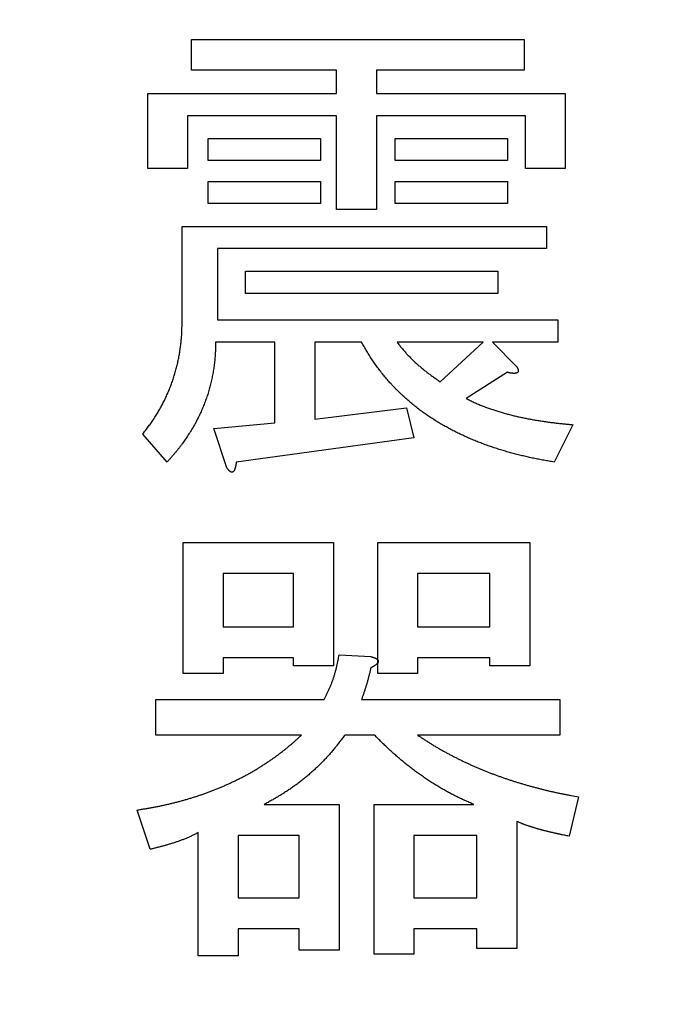
# Model space of a CAD drawing. Units: millimetres. Extents: x 0 to 608, y -1 to 424.
# Drawn here: x 110 to 113, y 158 to 164 of the extents above; entities that cross this region are included whole.
import ezdxf

# ---------------------------------------------------------------- set-up
doc = ezdxf.new("R2010")
doc.units = ezdxf.units.MM
doc.header["$LTSCALE"] = 0.26555
doc.layers.add('NoLayerName_001', color=7, linetype='Continuous')
doc.styles.get("Standard").update_dxf_attribs({"font": 'txt', "bigfont": 'extfont2'})
doc.dimstyles.get("Standard").update_dxf_attribs({"dimtxt": 2.5, "dimasz": 2.5, "dimexe": 1.25, "dimexo": 0.625, "dimtad": 1, "dimzin": 0, "dimdsep": 46, "dimtxsty": 'Standard', "dimcen": 2.5, "dimadec": 0, "dimazin": 0, "dimtfac": 0.75, "dimtmove": 0, "dimatfit": 3, "dimfxl": 1, "dimarcsym": 0})

# ---------------------------------------------------------------- blocks, each defined once
blk = doc.blocks.new('_OPEN30')
at = {"color": 0, "linetype": 'ByBlock', "lineweight": -2}
for p, q in [((-1, 0.267949), (0, 0)), ((0, 0), (-1, -0.267949)), ((0, 0), (-1, 0))]:
    blk.add_line(p, q, dxfattribs=at)
blk = doc.blocks.new('*D50')
at = {"layer": 'Defpoints', "color": 0}
for p in [(39.6755, 224.5646), (39.6755, 173.8517), (250.8755, 106.3995)]:
    blk.add_point(p, dxfattribs=at)
at = {"layer": 'NoLayerName_001', "color": 0, "linetype": 'Continuous', "lineweight": 25}
for p, q in [((39.6755, 173.8517), (39.6755, 228.4931)), ((250.8755, 106.3995), (250.8755, 228.4931)), ((248.7327, 224.5646), (41.8184, 224.5646))]:
    blk.add_line(p, q, dxfattribs=at)
at = {"layer": 'NoLayerName_001', "color": 0, "lineweight": 25, "xscale": 2.142857142857143, "yscale": 2.142857142857143, "zscale": 2.142857142857143}
for p, rotation in [((39.6755, 224.5646), 180), ((250.8755, 224.5646), 360)]:
    blk.add_blockref('_OPEN30', p, dxfattribs=dict(at, rotation=rotation))
at = {"layer": 'NoLayerName_001', "color": 0, "lineweight": 25, "insert": (145.2755, 228.136), "char_height": 4.28571, "attachment_point": 5}
blk.add_mtext('211.2', dxfattribs=at)

msp = doc.modelspace()

# ---------------------------------------------------------------- linework, layer by layer
at = {"layer": 'NoLayerName_001', "color": 7, "linetype": 'Continuous', "lineweight": 25}
for p, q in [((110.8477, 163.4603), (110.8477, 163.6329)), ((110.8477, 163.6329), (112.7033, 163.6329)), ((112.7033, 163.6329), (112.7033, 163.4603)), ((111.6578, 163.4603), (110.8477, 163.4603)), ((111.6578, 163.3305), (111.6578, 163.4603)), ((111.8798, 163.4603), (111.8798, 163.3305)), ((112.7033, 163.4603), (111.8798, 163.4603)), ((110.6049, 162.9136), (110.6049, 163.3305)), ((110.6049, 163.3305), (111.6578, 163.3305)), ((111.8798, 163.3305), (112.9327, 163.3305)), ((112.9327, 163.3305), (112.9327, 162.9136)), ((111.6578, 163.2074), (110.8269, 163.2074)), ((110.8269, 163.2074), (110.8269, 162.9136)), ((111.6578, 162.6842), (111.6578, 163.2074)), ((112.7107, 163.2074), (111.8798, 163.2074)), ((111.8798, 163.2074), (111.8798, 162.6842)), ((112.7107, 162.9136), (112.7107, 163.2074)), ((110.9416, 162.9572), (110.9416, 163.0804)), ((110.9416, 163.0804), (111.5671, 163.0804)), ((111.5671, 163.0804), (111.5671, 162.9572)), ((111.984, 162.9572), (111.984, 163.0804)), ((111.984, 163.0804), (112.6095, 163.0804)), ((112.6095, 163.0804), (112.6095, 162.9572)), ((111.5671, 162.9572), (110.9416, 162.9572)), ((112.6095, 162.9572), (111.984, 162.9572)), ((110.8269, 162.9136), (110.6049, 162.9136)), ((112.9327, 162.9136), (112.7107, 162.9136)), ((110.9416, 162.7174), (110.9416, 162.8406)), ((110.9416, 162.8406), (111.5671, 162.8406)), ((111.5671, 162.8406), (111.5671, 162.7174)), ((111.984, 162.8406), (112.6095, 162.8406)), ((111.984, 162.7174), (111.984, 162.8406)), ((112.6095, 162.8406), (112.6095, 162.7174)), ((111.5671, 162.7174), (110.9416, 162.7174)), ((112.6095, 162.7174), (111.984, 162.7174)), ((111.8798, 162.6842), (111.6578, 162.6842)), ((110.7964, 162.0587), (110.7964, 162.5904)), ((110.7964, 162.5904), (112.8284, 162.5904)), ((112.8284, 162.5904), (112.8284, 162.4672)), ((112.8284, 162.4672), (110.9937, 162.4672)), ((110.9937, 162.4672), (110.9937, 162.0692)), ((111.1501, 162.217), (111.1501, 162.3402)), ((111.1501, 162.3402), (112.5574, 162.3402)), ((112.5574, 162.3402), (112.5574, 162.217)), ((112.5574, 162.217), (111.1501, 162.217)), ((110.9937, 162.0692), (112.891, 162.0692)), ((112.891, 162.0692), (112.891, 161.946)), ((111.3138, 161.946), (110.9833, 161.946)), ((111.3138, 161.4958), (111.3138, 161.946)), ((111.5358, 161.946), (111.5358, 161.5166)), ((111.7964, 161.946), (111.5358, 161.946)), ((112.474, 161.946), (111.9945, 161.946)), ((112.2342, 161.7251), (112.474, 161.946)), ((112.891, 161.946), (112.5261, 161.946)), ((112.5261, 161.946), (112.6616, 161.8085)), ((112.6095, 161.7773), (112.3802, 161.6313)), ((111.5358, 161.5166), (112.0466, 161.5792)), ((112.0466, 161.5792), (112.0883, 161.4124)), ((110.9728, 161.4645), (111.3138, 161.4958)), ((111.0458, 161.2456), (110.9728, 161.4645)), ((112.9744, 161.4854), (112.8701, 161.2769)), ((110.7122, 161.2769), (110.5767, 161.4332)), ((112.0883, 161.4124), (111.0979, 161.2769)), ((110.803, 160.0989), (110.803, 160.8286)), ((110.803, 160.8286), (111.64, 160.8286)), ((111.64, 160.8286), (111.64, 160.1406)), ((111.8871, 160.0989), (111.8871, 160.8286)), ((111.8871, 160.8286), (112.7346, 160.8286)), ((112.7346, 160.8286), (112.7346, 160.1406)), ((111.418, 160.656), (111.025, 160.656)), ((111.025, 160.656), (111.025, 160.3595)), ((111.418, 160.3595), (111.418, 160.656)), ((112.5126, 160.656), (112.1091, 160.656)), ((112.1091, 160.656), (112.1091, 160.3595)), ((112.5126, 160.3595), (112.5126, 160.656)), ((111.025, 160.3595), (111.418, 160.3595)), ((112.1091, 160.3595), (112.5126, 160.3595)), ((111.418, 160.1869), (111.025, 160.1869)), ((111.025, 160.1869), (111.025, 160.0989)), ((111.418, 160.1406), (111.418, 160.1869)), ((111.6713, 160.2031), (111.8485, 160.1927)), ((112.5126, 160.1869), (112.1091, 160.1869)), ((112.1091, 160.1869), (112.1091, 160.0989)), ((112.5126, 160.1406), (112.5126, 160.1869)), ((111.64, 160.1406), (111.418, 160.1406)), ((112.7346, 160.1406), (112.5126, 160.1406)), ((111.025, 160.0989), (110.803, 160.0989)), ((112.1091, 160.0989), (111.8871, 160.0989)), ((110.6497, 159.7556), (110.6497, 159.9529)), ((110.6497, 159.9529), (111.5879, 159.9529)), ((111.7964, 159.9529), (112.9014, 159.9529)), ((112.9014, 159.9529), (112.9014, 159.7556)), ((111.4628, 159.7556), (110.6497, 159.7556)), ((111.8694, 159.7556), (111.7026, 159.7556)), ((112.9014, 159.7556), (112.1091, 159.7556)), ((113.0057, 159.4108), (112.9535, 159.1919)), ((111.2543, 159.3691), (111.6713, 159.3691)), ((111.6713, 159.3691), (111.6713, 158.556)), ((111.8663, 158.5352), (111.8663, 159.3691)), ((111.8663, 159.3691), (112.4219, 159.3691)), ((110.6184, 159.1189), (110.5454, 159.3379)), ((112.6616, 159.2753), (112.6616, 158.5664)), ((110.8864, 158.5247), (110.8864, 159.2128)), ((111.4493, 159.1965), (111.1084, 159.1965)), ((111.1084, 159.1965), (111.1084, 158.8479)), ((111.4493, 158.8479), (111.4493, 159.1965)), ((112.4396, 159.1965), (112.0883, 159.1965)), ((112.0883, 159.1965), (112.0883, 158.8479)), ((112.4396, 158.8479), (112.4396, 159.1965)), ((111.1084, 158.8479), (111.4493, 158.8479)), ((112.0883, 158.8479), (112.4396, 158.8479)), ((111.4493, 158.6753), (111.1084, 158.6753)), ((111.1084, 158.6753), (111.1084, 158.5247)), ((111.4493, 158.556), (111.4493, 158.6753)), ((112.4396, 158.6753), (112.0883, 158.6753)), ((112.0883, 158.6753), (112.0883, 158.5352)), ((112.4396, 158.5664), (112.4396, 158.6753)), ((111.6713, 158.556), (111.4493, 158.556)), ((112.0883, 158.5352), (111.8663, 158.5352)), ((112.6616, 158.5664), (112.4396, 158.5664)), ((111.1084, 158.5247), (110.8864, 158.5247))]:
    msp.add_line(p, q, dxfattribs=at)
for points, knots in [([(110.7861, 161.9104), (110.7867, 161.9149), (110.788, 161.9238), (110.7897, 161.9372), (110.7911, 161.9507), (110.7924, 161.9641), (110.7934, 161.9776), (110.7942, 161.9911), (110.7949, 162.0046), (110.7954, 162.0181), (110.7958, 162.0317), (110.7961, 162.0452), (110.7963, 162.0542), (110.7964, 162.0587)], [0, 0, 0, 0, 0.0135342, 0.027066, 0.0405948, 0.0541205, 0.0676435, 0.081166, 0.0946903, 0.1082178, 0.1217486, 0.135282, 0.1488169, 0.1488169, 0.1488169, 0.1488169]), ([(110.9833, 161.946), (110.9831, 161.9411), (110.9829, 161.9312), (110.9825, 161.9164), (110.9819, 161.9016), (110.9813, 161.8868), (110.9805, 161.8721), (110.9794, 161.8573), (110.9781, 161.8426), (110.9765, 161.8279), (110.9746, 161.8132), (110.9725, 161.7985), (110.9701, 161.7839), (110.9675, 161.7693), (110.9647, 161.7548), (110.9617, 161.7403), (110.9584, 161.7259), (110.9549, 161.7115), (110.9512, 161.6972), (110.9473, 161.6829), (110.9431, 161.6687), (110.9388, 161.6545), (110.9342, 161.6405), (110.9294, 161.6265), (110.9243, 161.6126), (110.9191, 161.5987), (110.9135, 161.585), (110.9078, 161.5714), (110.9018, 161.5578), (110.8956, 161.5444), (110.8892, 161.531), (110.8825, 161.5178), (110.8757, 161.5047), (110.8686, 161.4917), (110.8614, 161.4788), (110.8539, 161.466), (110.8463, 161.4533), (110.8385, 161.4407), (110.8306, 161.4283), (110.8225, 161.4159), (110.8169, 161.4077), (110.8142, 161.4036)], [0, 0, 0, 0, 0.0148044, 0.0296068, 0.0444058, 0.0592008, 0.0739921, 0.0887819, 0.1035741, 0.1183705, 0.1331707, 0.1479741, 0.1627793, 0.1775847, 0.1923885, 0.2071898, 0.2219895, 0.2367882, 0.2515865, 0.2663851, 0.2811847, 0.2959851, 0.3107859, 0.3255864, 0.3403867, 0.3551868, 0.3699871, 0.384788, 0.3995893, 0.4143908, 0.429192, 0.4439923, 0.4587908, 0.4735876, 0.488384, 0.5031814, 0.5179805, 0.5327819, 0.5475857, 0.5623913, 0.5771966, 0.5771966, 0.5771966, 0.5771966]), ([(111.8818, 161.8102), (111.8789, 161.8141), (111.8732, 161.822), (111.8648, 161.8339), (111.8565, 161.8459), (111.8484, 161.858), (111.8404, 161.8703), (111.8327, 161.8827), (111.8252, 161.8952), (111.8178, 161.9078), (111.8106, 161.9205), (111.8035, 161.9332), (111.7988, 161.9417), (111.7964, 161.946)], [0, 0, 0, 0, 0.0146029, 0.0292063, 0.043808, 0.0584065, 0.0730014, 0.0875933, 0.1021848, 0.1167789, 0.1313767, 0.1459779, 0.160581, 0.160581, 0.160581, 0.160581]), ([(111.9945, 161.946), (111.9967, 161.9431), (112.0012, 161.9374), (112.0079, 161.9288), (112.0147, 161.9202), (112.0215, 161.9117), (112.0285, 161.9032), (112.0355, 161.8949), (112.0427, 161.8867), (112.05, 161.8786), (112.0575, 161.8706), (112.065, 161.8628), (112.0728, 161.855), (112.0806, 161.8474), (112.0885, 161.8398), (112.0965, 161.8324), (112.1046, 161.825), (112.1127, 161.8178), (112.121, 161.8106), (112.1293, 161.8035), (112.1377, 161.7966), (112.1462, 161.7897), (112.1547, 161.7829), (112.1634, 161.7762), (112.1721, 161.7696), (112.1808, 161.7631), (112.1896, 161.7567), (112.1985, 161.7503), (112.2074, 161.744), (112.2193, 161.7356), (112.2283, 161.7293), (112.2342, 161.7251)], [0, 0, 0, 0, 0.0109276, 0.0218538, 0.0327773, 0.0436975, 0.0546141, 0.0655283, 0.076442, 0.0873577, 0.0982765, 0.1091986, 0.120124, 0.1310519, 0.1419812, 0.1529105, 0.1638382, 0.1747641, 0.1856882, 0.1966107, 0.2075315, 0.2184508, 0.2293686, 0.2402853, 0.2512013, 0.2621177, 0.2730354, 0.2839547, 0.2948756, 0.3057979, 0.3276453, 0.3276453, 0.3276453, 0.3276453]), ([(110.5767, 161.4332), (110.5795, 161.4368), (110.585, 161.444), (110.5932, 161.4547), (110.6014, 161.4655), (110.6095, 161.4763), (110.6174, 161.4873), (110.6253, 161.4983), (110.6329, 161.5094), (110.6404, 161.5207), (110.6477, 161.5321), (110.6549, 161.5436), (110.6619, 161.5552), (110.6687, 161.5668), (110.6754, 161.5786), (110.6819, 161.5905), (110.6882, 161.6024), (110.6944, 161.6145), (110.7005, 161.6266), (110.7063, 161.6388), (110.712, 161.6511), (110.7174, 161.6634), (110.7227, 161.6759), (110.7278, 161.6884), (110.7328, 161.701), (110.7375, 161.7137), (110.7421, 161.7264), (110.7464, 161.7393), (110.7506, 161.7521), (110.7546, 161.7651), (110.7584, 161.778), (110.762, 161.7911), (110.7654, 161.8042), (110.7686, 161.8173), (110.7717, 161.8305), (110.7745, 161.8437), (110.7772, 161.857), (110.7796, 161.8703), (110.782, 161.8836), (110.7842, 161.897), (110.7855, 161.9059), (110.7861, 161.9104)], [0, 0, 0, 0, 0.0135337, 0.0270662, 0.0405963, 0.0541235, 0.0676481, 0.0811714, 0.0946959, 0.1082231, 0.121753, 0.1352852, 0.1488193, 0.1623542, 0.1758888, 0.1894222, 0.2029542, 0.2164848, 0.2300143, 0.2435432, 0.2570721, 0.2706018, 0.2841322, 0.2976633, 0.3111952, 0.3247275, 0.3382602, 0.351793, 0.3653255, 0.3788574, 0.3923885, 0.4059187, 0.4194477, 0.4329757, 0.4465038, 0.4600327, 0.4735631, 0.4870954, 0.5006295, 0.514165, 0.5277006, 0.5277006, 0.5277006, 0.5277006]), ([(112.3145, 161.4486), (112.3102, 161.4508), (112.3015, 161.4552), (112.2886, 161.462), (112.2758, 161.469), (112.263, 161.4761), (112.2503, 161.4833), (112.2377, 161.4906), (112.2252, 161.4981), (112.2127, 161.5057), (112.2003, 161.5134), (112.188, 161.5213), (112.1758, 161.5293), (112.1637, 161.5375), (112.1517, 161.5458), (112.1398, 161.5542), (112.128, 161.5628), (112.1163, 161.5715), (112.1047, 161.5804), (112.0933, 161.5895), (112.0819, 161.5987), (112.0707, 161.608), (112.0596, 161.6175), (112.0486, 161.6271), (112.0377, 161.6368), (112.027, 161.6467), (112.0163, 161.6567), (112.0058, 161.6668), (111.9955, 161.6771), (111.9852, 161.6875), (111.9751, 161.698), (111.9651, 161.7087), (111.9552, 161.7194), (111.9455, 161.7303), (111.936, 161.7414), (111.9265, 161.7525), (111.9173, 161.7638), (111.9082, 161.7752), (111.8993, 161.7868), (111.8904, 161.7984), (111.8847, 161.8063), (111.8818, 161.8102)], [0, 0, 0, 0, 0.0145978, 0.0291956, 0.0437935, 0.0583912, 0.0729889, 0.0875865, 0.1021842, 0.1167821, 0.1313802, 0.1459786, 0.1605767, 0.1751747, 0.1897726, 0.2043707, 0.2189691, 0.2335676, 0.2481662, 0.2627648, 0.2773632, 0.2919616, 0.3065601, 0.3211585, 0.3357569, 0.3503551, 0.364953, 0.3795507, 0.3941486, 0.4087469, 0.4233458, 0.4379456, 0.4525455, 0.4671449, 0.4817432, 0.4963402, 0.5109358, 0.5255313, 0.540128, 0.5547266, 0.5693275, 0.5693275, 0.5693275, 0.5693275]), ([(112.6296, 161.7728), (112.629, 161.7729), (112.6278, 161.7731), (112.6259, 161.7735), (112.6241, 161.7738), (112.6223, 161.7742), (112.6204, 161.7746), (112.6186, 161.775), (112.6168, 161.7754), (112.615, 161.7759), (112.6125, 161.7765), (112.6107, 161.777), (112.6095, 161.7773)], [0, 0, 0, 0, 0.00186887, 0.00373717, 0.00560532, 0.00747369, 0.00934248, 0.01121183, 0.01308177, 0.01495227, 0.01682324, 0.02056603, 0.02056603, 0.02056603, 0.02056603]), ([(112.6616, 161.8085), (112.662, 161.808), (112.6626, 161.8069), (112.6635, 161.8053), (112.6644, 161.8037), (112.6653, 161.802), (112.6662, 161.8003), (112.667, 161.7986), (112.6677, 161.7969), (112.6684, 161.7952), (112.669, 161.7934), (112.6694, 161.7916), (112.6698, 161.7898), (112.6701, 161.7879), (112.6702, 161.786), (112.6702, 161.7841), (112.6699, 161.7822), (112.6694, 161.7804), (112.6686, 161.7787), (112.6675, 161.7772), (112.6661, 161.7758), (112.6646, 161.7747), (112.663, 161.7738), (112.6612, 161.773), (112.6594, 161.7725), (112.6576, 161.7721), (112.6557, 161.7718), (112.6538, 161.7716), (112.652, 161.7715), (112.6501, 161.7714), (112.6482, 161.7714), (112.6464, 161.7714), (112.6445, 161.7714), (112.6426, 161.7715), (112.6408, 161.7716), (112.6389, 161.7718), (112.637, 161.7719), (112.6352, 161.7721), (112.6333, 161.7723), (112.6314, 161.7726), (112.6302, 161.7727), (112.6296, 161.7728)], [0, 0, 0, 0, 0.00187621, 0.00375136, 0.00562455, 0.00749527, 0.00936352, 0.01123004, 0.01309646, 0.014965, 0.01683544, 0.01870768, 0.02058385, 0.0224686, 0.02436856, 0.02627422, 0.02816508, 0.03003592, 0.03190349, 0.03378894, 0.03568953, 0.03758895, 0.03946964, 0.04134377, 0.04322471, 0.04511398, 0.04700404, 0.04888537, 0.05075938, 0.05262916, 0.05449699, 0.05636445, 0.0582325, 0.06010161, 0.06197164, 0.06384227, 0.06571317, 0.06758408, 0.06945475, 0.07132497, 0.07319458, 0.07319458, 0.07319458, 0.07319458]), ([(112.3802, 161.6313), (112.3839, 161.6295), (112.3912, 161.6258), (112.4023, 161.6204), (112.4133, 161.615), (112.4245, 161.6097), (112.4357, 161.6046), (112.4469, 161.5997), (112.4583, 161.5949), (112.4697, 161.5903), (112.4812, 161.5859), (112.4928, 161.5816), (112.5044, 161.5774), (112.516, 161.5734), (112.5277, 161.5694), (112.5394, 161.5656), (112.5511, 161.5618), (112.5629, 161.5582), (112.5746, 161.5547), (112.5865, 161.5512), (112.5983, 161.5479), (112.6102, 161.5447), (112.6221, 161.5415), (112.6341, 161.5385), (112.646, 161.5355), (112.658, 161.5327), (112.67, 161.53), (112.682, 161.5273), (112.6941, 161.5247), (112.7061, 161.5223), (112.7182, 161.5198), (112.7303, 161.5175), (112.7424, 161.5153), (112.7545, 161.5131), (112.7667, 161.511), (112.7788, 161.509), (112.791, 161.5071), (112.8032, 161.5052), (112.8153, 161.5034), (112.8275, 161.5016), (112.8357, 161.5005), (112.8397, 161.5)], [0, 0, 0, 0, 0.0123189, 0.0246364, 0.0369516, 0.0492642, 0.0615752, 0.0738872, 0.0862014, 0.098518, 0.1108367, 0.1231561, 0.1354745, 0.1477912, 0.1601066, 0.1724213, 0.1847357, 0.1970501, 0.2093648, 0.2216799, 0.2339952, 0.2463106, 0.258626, 0.2709412, 0.2832563, 0.2955712, 0.3078861, 0.3202012, 0.3325164, 0.3448316, 0.3571467, 0.3694616, 0.3817764, 0.3940911, 0.4064059, 0.4187207, 0.4310355, 0.4433504, 0.4556653, 0.4679802, 0.4802951, 0.4802951, 0.4802951, 0.4802951]), ([(112.8397, 161.5), (112.8438, 161.4995), (112.8519, 161.4984), (112.8642, 161.4968), (112.8764, 161.4954), (112.8886, 161.494), (112.9009, 161.4926), (112.9131, 161.4913), (112.9254, 161.4901), (112.9417, 161.4885), (112.958, 161.4869), (112.9703, 161.4858), (112.9744, 161.4854)], [0, 0, 0, 0, 0.0123148, 0.0246294, 0.0369438, 0.0492578, 0.0615715, 0.0738853, 0.0861992, 0.0985133, 0.1231422, 0.1354569, 0.1354569, 0.1354569, 0.1354569]), ([(112.8701, 161.2769), (112.8606, 161.2785), (112.8462, 161.281), (112.827, 161.2844), (112.8126, 161.287), (112.7983, 161.2896), (112.7839, 161.2924), (112.7696, 161.2952), (112.7553, 161.2981), (112.741, 161.3011), (112.7268, 161.3043), (112.7126, 161.3075), (112.6983, 161.3109), (112.6842, 161.3143), (112.67, 161.3178), (112.6559, 161.3215), (112.6417, 161.3252), (112.6277, 161.329), (112.6136, 161.333), (112.5996, 161.337), (112.5856, 161.3412), (112.5716, 161.3454), (112.5577, 161.3498), (112.5438, 161.3542), (112.5299, 161.3588), (112.5161, 161.3635), (112.5023, 161.3683), (112.4886, 161.3733), (112.4749, 161.3783), (112.4612, 161.3835), (112.4476, 161.3888), (112.4341, 161.3942), (112.4206, 161.3997), (112.4071, 161.4054), (112.3937, 161.4111), (112.3804, 161.417), (112.3671, 161.4231), (112.3538, 161.4292), (112.3407, 161.4355), (112.3275, 161.442), (112.3189, 161.4464), (112.3145, 161.4486)], [0, 0, 0, 0, 0.0291945, 0.0437911, 0.0583871, 0.0729826, 0.0875778, 0.1021733, 0.1167695, 0.1313663, 0.1459635, 0.1605611, 0.1751588, 0.1897564, 0.2043538, 0.218951, 0.2335479, 0.2481448, 0.2627417, 0.2773387, 0.2919359, 0.3065332, 0.3211306, 0.3357278, 0.350325, 0.3649221, 0.3795192, 0.3941164, 0.4087138, 0.4233112, 0.4379087, 0.4525063, 0.4671041, 0.4817019, 0.4962996, 0.5108971, 0.5254945, 0.5400919, 0.5546893, 0.569287, 0.5838847, 0.5838847, 0.5838847, 0.5838847]), ([(110.8142, 161.4036), (110.8114, 161.3995), (110.8058, 161.3914), (110.7972, 161.3794), (110.7884, 161.3675), (110.7794, 161.3557), (110.7702, 161.3441), (110.7608, 161.3327), (110.7513, 161.3214), (110.7416, 161.3102), (110.7319, 161.299), (110.7221, 161.2879), (110.7155, 161.2806), (110.7122, 161.2769)], [0, 0, 0, 0, 0.0148034, 0.0296036, 0.0444, 0.0591924, 0.0739817, 0.0887707, 0.1035624, 0.1183583, 0.1331583, 0.1479616, 0.1627667, 0.1627667, 0.1627667, 0.1627667]), ([(111.0979, 161.2769), (111.0978, 161.2755), (111.0975, 161.2735), (111.0972, 161.2707), (111.0969, 161.2687), (111.0966, 161.2666), (111.0963, 161.2646), (111.096, 161.2625), (111.0957, 161.2605), (111.0953, 161.2584), (111.0949, 161.2564), (111.0945, 161.2543), (111.0941, 161.2523), (111.0936, 161.2503), (111.0931, 161.2483), (111.0926, 161.2463), (111.092, 161.2443), (111.0914, 161.2423), (111.0908, 161.2403), (111.0901, 161.2384), (111.0894, 161.2364), (111.0886, 161.2345), (111.0877, 161.2326), (111.0868, 161.2308), (111.0858, 161.2289), (111.0847, 161.2271), (111.0835, 161.2254), (111.0821, 161.2238), (111.0805, 161.2225), (111.0787, 161.2214), (111.0767, 161.2207), (111.0746, 161.2204), (111.0725, 161.2205), (111.0705, 161.2209), (111.0685, 161.2217), (111.0667, 161.2227), (111.0649, 161.2238), (111.0632, 161.2251), (111.0616, 161.2265), (111.0601, 161.2279), (111.0591, 161.2289), (111.0587, 161.2294)], [0, 0, 0, 0, 0.0041437, 0.00621557, 0.0082875, 0.01035954, 0.0124318, 0.01450446, 0.01657772, 0.01865188, 0.02072732, 0.02280435, 0.02488234, 0.0269603, 0.02903735, 0.03111272, 0.03318575, 0.03525592, 0.03732284, 0.03938645, 0.04144879, 0.04351342, 0.04558459, 0.04766731, 0.04976741, 0.05188718, 0.05400257, 0.05609128, 0.05815592, 0.06023195, 0.06233861, 0.06445362, 0.0665494, 0.06862347, 0.07070886, 0.07281595, 0.07493137, 0.0770314, 0.07911544, 0.08119045, 0.08326126, 0.08326126, 0.08326126, 0.08326126]), ([(111.0587, 161.2294), (111.0582, 161.2299), (111.0572, 161.2309), (111.0559, 161.2324), (111.0546, 161.234), (111.0533, 161.2356), (111.052, 161.2373), (111.0507, 161.2389), (111.0495, 161.2406), (111.0483, 161.2422), (111.047, 161.2439), (111.0462, 161.245), (111.0458, 161.2456)], [0, 0, 0, 0, 0.00206947, 0.00413889, 0.00620849, 0.00827873, 0.01035001, 0.01242251, 0.01449622, 0.01657097, 0.01864647, 0.02072237, 0.02072237, 0.02072237, 0.02072237]), ([(111.5879, 159.9529), (111.5892, 159.9555), (111.5919, 159.9608), (111.5959, 159.9687), (111.5999, 159.9766), (111.6038, 159.9845), (111.6076, 159.9924), (111.6114, 160.0004), (111.6151, 160.0084), (111.6186, 160.0165), (111.6221, 160.0247), (111.6254, 160.0328), (111.6286, 160.0411), (111.6318, 160.0493), (111.6348, 160.0576), (111.6377, 160.066), (111.6405, 160.0744), (111.6432, 160.0828), (111.6459, 160.0912), (111.6484, 160.0997), (111.6508, 160.1082), (111.6532, 160.1167), (111.6554, 160.1252), (111.6575, 160.1338), (111.6595, 160.1424), (111.6614, 160.151), (111.6632, 160.1597), (111.6649, 160.1684), (111.6666, 160.177), (111.6682, 160.1857), (111.6697, 160.1944), (111.6708, 160.2002), (111.6713, 160.2031)], [0, 0, 0, 0, 0.0088377, 0.0176746, 0.0265101, 0.0353436, 0.0441752, 0.053005, 0.0618338, 0.0706632, 0.0794941, 0.0883268, 0.0971615, 0.105998, 0.114836, 0.123675, 0.1325144, 0.1413534, 0.1501916, 0.1590285, 0.167864, 0.1766978, 0.18553, 0.1943606, 0.2031901, 0.2120194, 0.2208497, 0.2296816, 0.2385152, 0.2473505, 0.2561869, 0.265024, 0.265024, 0.265024, 0.265024]), ([(111.8485, 160.1927), (111.8492, 160.1925), (111.8506, 160.1921), (111.8527, 160.1916), (111.8548, 160.191), (111.8569, 160.1904), (111.859, 160.1898), (111.8611, 160.1891), (111.8632, 160.1885), (111.8653, 160.1878), (111.8673, 160.187), (111.8694, 160.1863), (111.8714, 160.1854), (111.8734, 160.1846), (111.8754, 160.1836), (111.8773, 160.1826), (111.8792, 160.1815), (111.881, 160.1803), (111.8828, 160.179), (111.8845, 160.1776), (111.886, 160.1761), (111.8874, 160.1743), (111.8886, 160.1725), (111.8895, 160.1704), (111.8901, 160.1683), (111.8903, 160.1661), (111.89, 160.1639), (111.8893, 160.1618), (111.8884, 160.1598), (111.8873, 160.1579), (111.886, 160.1561), (111.8846, 160.1544), (111.8831, 160.1528), (111.8815, 160.1513), (111.8798, 160.1499), (111.8782, 160.1484), (111.8765, 160.1471), (111.8747, 160.1457), (111.873, 160.1444), (111.8712, 160.1432), (111.87, 160.1424), (111.8694, 160.142)], [0, 0, 0, 0, 0.00218294, 0.0043657, 0.00654814, 0.00873018, 0.01091184, 0.01309327, 0.01527478, 0.0174569, 0.01964034, 0.02182513, 0.02401019, 0.02619494, 0.02837955, 0.03056507, 0.03275354, 0.03494728, 0.03714207, 0.03933348, 0.04152465, 0.04372829, 0.04595787, 0.04818507, 0.05038177, 0.05254857, 0.05472353, 0.05693529, 0.05917628, 0.06141314, 0.06361956, 0.06580779, 0.06798947, 0.07017078, 0.07235354, 0.0745369, 0.07672048, 0.07890431, 0.08108827, 0.08327219, 0.08545582, 0.08545582, 0.08545582, 0.08545582]), ([(111.8485, 160.1301), (111.8471, 160.1241), (111.8449, 160.1152), (111.842, 160.1032), (111.8398, 160.0942), (111.8375, 160.0852), (111.8352, 160.0763), (111.8329, 160.0673), (111.8305, 160.0584), (111.828, 160.0495), (111.8255, 160.0406), (111.8228, 160.0318), (111.8201, 160.023), (111.8173, 160.0142), (111.8144, 160.0054), (111.8115, 159.9966), (111.8085, 159.9879), (111.8055, 159.9791), (111.8015, 159.9675), (111.7984, 159.9587), (111.7964, 159.9529)], [0, 0, 0, 0, 0.018496, 0.0277428, 0.0369884, 0.0462324, 0.0554746, 0.0647151, 0.0739538, 0.0831912, 0.0924277, 0.101664, 0.1109011, 0.1201395, 0.1293796, 0.1386215, 0.1478651, 0.1571103, 0.1663569, 0.1848522, 0.1848522, 0.1848522, 0.1848522]), ([(111.8694, 160.142), (111.8688, 160.1416), (111.8676, 160.1407), (111.8657, 160.1396), (111.8639, 160.1385), (111.862, 160.1374), (111.8601, 160.1363), (111.8582, 160.1352), (111.8563, 160.1342), (111.8543, 160.1332), (111.8524, 160.1321), (111.8505, 160.1311), (111.8492, 160.1305), (111.8485, 160.1301)], [0, 0, 0, 0, 0.002183, 0.00436499, 0.00654612, 0.008727, 0.01090805, 0.01308955, 0.01527165, 0.01745435, 0.01963759, 0.02182122, 0.02400507, 0.02400507, 0.02400507, 0.02400507]), ([(111.2875, 159.6144), (111.2931, 159.6183), (111.3044, 159.626), (111.321, 159.638), (111.3375, 159.6501), (111.3538, 159.6625), (111.3699, 159.6752), (111.3858, 159.6882), (111.4014, 159.7014), (111.4169, 159.7148), (111.4323, 159.7283), (111.4476, 159.7419), (111.4577, 159.7511), (111.4628, 159.7556)], [0, 0, 0, 0, 0.0204931, 0.040983, 0.0614682, 0.0819481, 0.1024231, 0.1228952, 0.1433691, 0.1638479, 0.1843324, 0.2048215, 0.2253133, 0.2253133, 0.2253133, 0.2253133]), ([(111.7026, 159.7556), (111.7002, 159.7524), (111.6956, 159.7459), (111.6885, 159.7363), (111.6815, 159.7266), (111.6744, 159.717), (111.6671, 159.7075), (111.6598, 159.698), (111.6524, 159.6887), (111.6448, 159.6794), (111.6372, 159.6702), (111.6294, 159.6611), (111.6215, 159.6521), (111.6136, 159.6432), (111.6055, 159.6344), (111.5974, 159.6256), (111.5891, 159.6169), (111.5808, 159.6084), (111.5724, 159.5998), (111.5639, 159.5914), (111.5554, 159.5831), (111.5467, 159.5748), (111.538, 159.5666), (111.5292, 159.5585), (111.5203, 159.5505), (111.5114, 159.5426), (111.5023, 159.5348), (111.4932, 159.527), (111.484, 159.5194), (111.4748, 159.5118), (111.4654, 159.5044), (111.456, 159.497), (111.4465, 159.4898), (111.4369, 159.4826), (111.4273, 159.4756), (111.4175, 159.4686), (111.4077, 159.4618), (111.3979, 159.455), (111.388, 159.4483), (111.378, 159.4417), (111.3713, 159.4373), (111.368, 159.4352)], [0, 0, 0, 0, 0.011958, 0.0239152, 0.0358711, 0.0478254, 0.0597783, 0.0717306, 0.083684, 0.0956389, 0.1075954, 0.119553, 0.1315114, 0.1434697, 0.1554273, 0.167384, 0.1793401, 0.1912957, 0.203251, 0.2152063, 0.2271616, 0.239117, 0.2510727, 0.2630286, 0.2749848, 0.2869414, 0.2988983, 0.3108555, 0.3228125, 0.3347691, 0.3467251, 0.3586805, 0.3706353, 0.3825897, 0.3945444, 0.4064999, 0.4184562, 0.4304133, 0.4423712, 0.4543293, 0.4662871, 0.4662871, 0.4662871, 0.4662871]), ([(111.9767, 159.6518), (111.9734, 159.6548), (111.9666, 159.6608), (111.9565, 159.67), (111.9466, 159.6792), (111.9367, 159.6885), (111.9269, 159.6979), (111.9172, 159.7074), (111.9075, 159.7169), (111.8979, 159.7265), (111.8852, 159.7394), (111.8757, 159.7492), (111.8694, 159.7556)], [0, 0, 0, 0, 0.0135844, 0.0271678, 0.04075, 0.0543311, 0.0679113, 0.0814915, 0.0950725, 0.1086548, 0.1222383, 0.1494078, 0.1494078, 0.1494078, 0.1494078]), ([(112.1091, 159.7556), (112.1145, 159.7521), (112.1253, 159.7449), (112.1415, 159.7343), (112.1577, 159.7237), (112.174, 159.7133), (112.1904, 159.703), (112.2069, 159.693), (112.2236, 159.6831), (112.2404, 159.6735), (112.2573, 159.6641), (112.2743, 159.6548), (112.2914, 159.6458), (112.3086, 159.6368), (112.3258, 159.6281), (112.3432, 159.6194), (112.3606, 159.611), (112.3781, 159.6026), (112.3956, 159.5945), (112.4132, 159.5865), (112.431, 159.5787), (112.4487, 159.571), (112.4666, 159.5636), (112.4845, 159.5563), (112.5025, 159.5491), (112.5206, 159.5421), (112.5387, 159.5353), (112.5569, 159.5287), (112.5751, 159.5222), (112.5934, 159.5158), (112.6117, 159.5096), (112.6301, 159.5036), (112.6485, 159.4976), (112.667, 159.4919), (112.6855, 159.4862), (112.7041, 159.4807), (112.7227, 159.4753), (112.7413, 159.4701), (112.76, 159.465), (112.7787, 159.46), (112.7912, 159.4568), (112.7975, 159.4552)], [0, 0, 0, 0, 0.0193624, 0.0387233, 0.0580814, 0.0774363, 0.0967885, 0.11614, 0.1354933, 0.1548496, 0.174209, 0.1935707, 0.2129337, 0.2322959, 0.2516563, 0.2710149, 0.2903721, 0.3097284, 0.3290842, 0.3484405, 0.3677975, 0.3871553, 0.4065137, 0.4258724, 0.4452311, 0.4645895, 0.4839474, 0.503305, 0.5226626, 0.5420202, 0.5613777, 0.5807351, 0.6000921, 0.6194489, 0.6388057, 0.6581627, 0.6775201, 0.696878, 0.7162366, 0.7355955, 0.7549543, 0.7549543, 0.7549543, 0.7549543]), ([(112.4219, 159.3691), (112.4177, 159.3709), (112.4094, 159.3746), (112.397, 159.38), (112.3846, 159.3855), (112.3722, 159.3911), (112.3598, 159.3967), (112.3475, 159.4024), (112.3353, 159.4083), (112.3231, 159.4143), (112.311, 159.4205), (112.2989, 159.4267), (112.2869, 159.4331), (112.275, 159.4396), (112.2631, 159.4462), (112.2513, 159.4529), (112.2396, 159.4598), (112.2279, 159.4667), (112.2163, 159.4737), (112.2047, 159.4809), (112.1932, 159.4881), (112.1818, 159.4955), (112.1704, 159.5029), (112.1591, 159.5105), (112.1479, 159.5181), (112.1367, 159.5258), (112.1256, 159.5336), (112.1145, 159.5414), (112.1035, 159.5494), (112.0925, 159.5574), (112.0816, 159.5655), (112.0708, 159.5738), (112.0601, 159.5821), (112.0494, 159.5905), (112.0389, 159.599), (112.0283, 159.6076), (112.0179, 159.6163), (112.0075, 159.6251), (111.9972, 159.6339), (111.9869, 159.6428), (111.9801, 159.6488), (111.9767, 159.6518)], [0, 0, 0, 0, 0.0135845, 0.0271684, 0.0407513, 0.0543332, 0.0679142, 0.0814951, 0.0950769, 0.1086599, 0.1222438, 0.1358285, 0.1494135, 0.1629985, 0.1765831, 0.1901672, 0.2037509, 0.2173344, 0.2309176, 0.2445005, 0.2580832, 0.2716657, 0.2852485, 0.2988317, 0.3124153, 0.3259993, 0.3395837, 0.3531681, 0.3667521, 0.3803356, 0.3939184, 0.4075007, 0.4210825, 0.4346643, 0.4482466, 0.4618295, 0.4754133, 0.4889978, 0.5025831, 0.5161685, 0.5297537, 0.5297537, 0.5297537, 0.5297537]), ([(110.5454, 159.3379), (110.5522, 159.339), (110.5656, 159.3412), (110.5859, 159.3445), (110.606, 159.348), (110.6262, 159.3515), (110.6464, 159.3553), (110.6665, 159.3592), (110.6865, 159.3633), (110.7065, 159.3677), (110.7265, 159.3723), (110.7463, 159.3772), (110.7662, 159.3823), (110.786, 159.3876), (110.8057, 159.3931), (110.8254, 159.3987), (110.8451, 159.4045), (110.8647, 159.4105), (110.8842, 159.4168), (110.9036, 159.4232), (110.923, 159.4299), (110.9422, 159.4369), (110.9614, 159.4441), (110.9804, 159.4516), (110.9994, 159.4593), (111.0183, 159.4673), (111.0371, 159.4755), (111.0557, 159.4839), (111.0743, 159.4925), (111.0928, 159.5013), (111.1112, 159.5104), (111.1295, 159.5196), (111.1476, 159.5291), (111.1656, 159.5389), (111.1835, 159.549), (111.2012, 159.5593), (111.2187, 159.5698), (111.2361, 159.5806), (111.2534, 159.5917), (111.2705, 159.6029), (111.2818, 159.6106), (111.2875, 159.6144)], [0, 0, 0, 0, 0.0204884, 0.0409754, 0.0614597, 0.0819405, 0.1024178, 0.1228923, 0.1433661, 0.1638417, 0.1843202, 0.2048021, 0.2252874, 0.2457756, 0.2662656, 0.286756, 0.3072453, 0.3277323, 0.3482162, 0.368697, 0.3891756, 0.4096531, 0.4301316, 0.4506121, 0.4710954, 0.4915814, 0.5120698, 0.5325596, 0.5530496, 0.5735383, 0.5940245, 0.6145078, 0.6349883, 0.6554671, 0.6759456, 0.6964255, 0.7169079, 0.7373936, 0.7578825, 0.7783743, 0.7988681, 0.7988681, 0.7988681, 0.7988681]), ([(111.368, 159.4352), (111.3646, 159.433), (111.3579, 159.4287), (111.3478, 159.4223), (111.3376, 159.4161), (111.3274, 159.4099), (111.3171, 159.4039), (111.3067, 159.3979), (111.2963, 159.3921), (111.2858, 159.3863), (111.2718, 159.3786), (111.2613, 159.3729), (111.2543, 159.3691)], [0, 0, 0, 0, 0.011957, 0.0239129, 0.0358675, 0.047821, 0.0597735, 0.0717259, 0.0836793, 0.0956339, 0.1075898, 0.1315043, 0.1315043, 0.1315043, 0.1315043]), ([(112.7975, 159.4552), (112.8037, 159.4536), (112.8162, 159.4505), (112.835, 159.4459), (112.8539, 159.4415), (112.8728, 159.4373), (112.8917, 159.4332), (112.9106, 159.4293), (112.9296, 159.4254), (112.9486, 159.4217), (112.974, 159.4168), (112.993, 159.4132), (113.0057, 159.4108)], [0, 0, 0, 0, 0.0193583, 0.0387158, 0.0580723, 0.0774276, 0.0967819, 0.1161361, 0.135491, 0.154847, 0.1742041, 0.2129207, 0.2129207, 0.2129207, 0.2129207]), ([(112.7007, 159.2583), (112.6988, 159.259), (112.695, 159.2605), (112.6894, 159.2628), (112.6838, 159.2652), (112.6782, 159.2676), (112.6727, 159.2701), (112.6672, 159.2727), (112.6635, 159.2744), (112.6616, 159.2753)], [0, 0, 0, 0, 0.0060867, 0.01217246, 0.0182573, 0.02434188, 0.0304272, 0.03651352, 0.04260048, 0.04260048, 0.04260048, 0.04260048]), ([(112.9535, 159.1919), (112.9456, 159.1935), (112.9337, 159.196), (112.9198, 159.1989), (112.9118, 159.2005), (112.9059, 159.2018), (112.8999, 159.2031), (112.894, 159.2044), (112.888, 159.2057), (112.8821, 159.207), (112.8762, 159.2083), (112.8702, 159.2097), (112.8643, 159.2111), (112.8584, 159.2124), (112.8524, 159.2138), (112.8465, 159.2153), (112.8406, 159.2167), (112.8347, 159.2182), (112.8288, 159.2197), (112.8229, 159.2211), (112.817, 159.2227), (112.8111, 159.2242), (112.8052, 159.2257), (112.7993, 159.2273), (112.7935, 159.2288), (112.7876, 159.2304), (112.7817, 159.2321), (112.7759, 159.2337), (112.77, 159.2354), (112.7642, 159.2372), (112.7584, 159.2389), (112.7526, 159.2407), (112.7467, 159.2425), (112.7409, 159.2444), (112.7352, 159.2462), (112.7294, 159.2481), (112.7236, 159.2501), (112.7178, 159.252), (112.7121, 159.2541), (112.7064, 159.2562), (112.7026, 159.2576), (112.7007, 159.2583)], [0, 0, 0, 0, 0.024342, 0.0365129, 0.0425984, 0.0486839, 0.0547694, 0.060855, 0.0669406, 0.0730263, 0.0791119, 0.0851974, 0.091283, 0.0973685, 0.1034539, 0.1095394, 0.1156248, 0.1217103, 0.1277959, 0.1338815, 0.1399673, 0.1460531, 0.1521389, 0.1582246, 0.1643103, 0.1703959, 0.1764813, 0.1825668, 0.1886523, 0.1947379, 0.2008236, 0.2069094, 0.2129952, 0.2190809, 0.2251666, 0.2312521, 0.2373377, 0.2434234, 0.2495097, 0.2555968, 0.261684, 0.261684, 0.261684, 0.261684]), ([(110.8864, 159.2128), (110.8836, 159.2113), (110.878, 159.2083), (110.8696, 159.2038), (110.8612, 159.1995), (110.8527, 159.1952), (110.8442, 159.191), (110.8356, 159.187), (110.8269, 159.1831), (110.8181, 159.1795), (110.8093, 159.1759), (110.8005, 159.1725), (110.7915, 159.1692), (110.7826, 159.1661), (110.7736, 159.1629), (110.7646, 159.1599), (110.7556, 159.1569), (110.7466, 159.1539), (110.7375, 159.1511), (110.7285, 159.1483), (110.7194, 159.1455), (110.7103, 159.1429), (110.7011, 159.1403), (110.692, 159.1377), (110.6828, 159.1352), (110.6737, 159.1328), (110.6645, 159.1304), (110.6553, 159.1281), (110.643, 159.125), (110.6307, 159.122), (110.6215, 159.1197), (110.6184, 159.1189)], [0, 0, 0, 0, 0.0095021, 0.0190023, 0.0284992, 0.0379918, 0.0474804, 0.0569668, 0.066454, 0.0759442, 0.0854385, 0.0949369, 0.1044385, 0.1139418, 0.1234446, 0.1329449, 0.1424428, 0.1519385, 0.1614324, 0.1709248, 0.1804161, 0.1899067, 0.1993971, 0.2088875, 0.2183785, 0.2278703, 0.2373631, 0.2468568, 0.2563513, 0.2753425, 0.2848386, 0.2848386, 0.2848386, 0.2848386])]:
    msp.add_open_spline(points, degree=3, knots=knots, dxfattribs=at)

# ---------------------------------------------------------------- dimensions: what is measured, and where the dimension line sits
dim = msp.add_linear_dim(base=(39.6755, 224.5646), p1=(250.8755, 106.3995), p2=(39.6755, 173.8517), angle=180, dimstyle='Standard', override={"dimtxt": 4.285714, "dimasz": 2.142857, "dimexe": 3.928571, "dimexo": 0, "dimgap": 1.428571, "dimdec": 1, "dimzin": 8, "dimblk": 'OPEN30', "dimclrd": 0, "dimclre": 0, "dimclrt": 0, "dimtp": 0, "dimtm": 0, "dimlwd": 25, "dimlwe": 25}, dxfattribs=at)
dim.commit()
dim.dimension.update_dxf_attribs({"geometry": '*D50', "text_midpoint": (145.2755, 224.5646), "dimtype": 160})

# ---------------------------------------------------------------- leaders
at = {"layer": 'NoLayerName_001', "color": 6, "linetype": 'Continuous', "lineweight": 25, "annotation_type": 0, "has_hookline": 1, "hookline_direction": 1, "text_width": 65.7925}
msp.add_leader([(176.1755, 148.6517), (151.397, 198.9283), (150.147, 198.9283)], dimstyle='Standard', override={"dimtxt": 4.375, "dimasz": 1.25, "dimgap": 1.25, "dimldrblk": 'DOT'}, dxfattribs=at)

doc.saveas('drawing.dxf')
